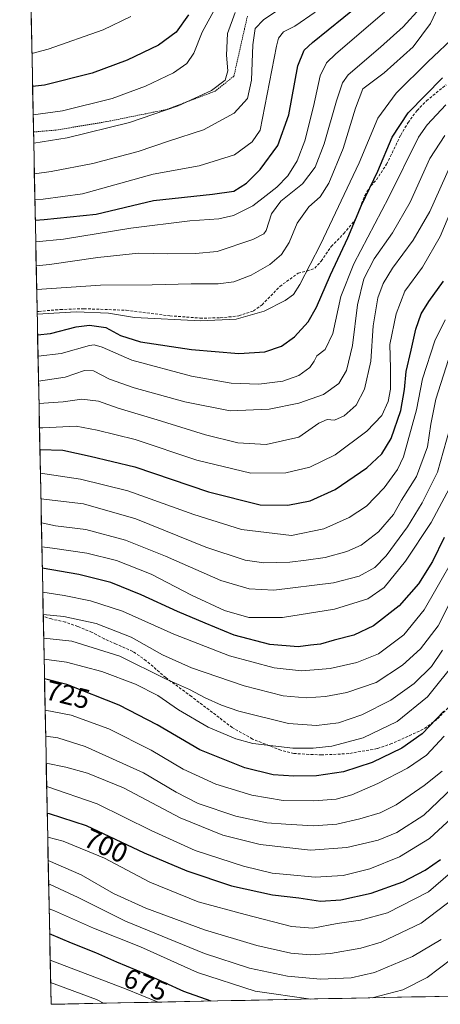
# Model space of a CAD drawing. Units: metres. Extents: x 637289 to 640682, y 4773768 to 4775708.
# Drawn here: x 637302 to 637453, y 4773768 to 4774122 of the extents above; entities that cross this region are included whole.
import ezdxf
from ezdxf.enums import TextEntityAlignment as Align

# ---------------------------------------------------------------- set-up
doc = ezdxf.new("R2010")
doc.units = ezdxf.units.M
doc.header["$MEASUREMENT"] = 0
doc.linetypes.add('TRAZOS', pattern=[0.75, 0.5, -0.25])
doc.linetypes.add('TRAZOSX2', pattern=[1.5, 1, -0.5])
for name, color, linetype, lineweight in [('Alambrada', 19, 'TRAZOS', 0), ('Curva de nivel maestra', 36, 'Continuous', 30), ('Curva de nivel normal', 36, 'Continuous', 0), ('Municipio CxS', 142, 'Continuous', 0), ('Pastizal CxS', 92, 'Continuous', 0), ('Rótulo de curva de nivel directora', 19, 'Continuous', 0), ('Senda', 19, 'TRAZOSX2', 0)]:
    doc.layers.add(name, color=color, linetype=linetype, lineweight=lineweight)
doc.styles.add('Arial', font='txt', dxfattribs={"height": 0.2})

# ---------------------------------------------------------------- blocks, each defined once
blk = doc.blocks.new('*U168')
at = {"layer": 'Curva de nivel normal', "color": 36, "linetype": 'Continuous', "lineweight": 0}
blk.add_polyline3d([(637310.97, 4773892.15, 730), (637318.96, 4773891.01, 730), (637331.68, 4773887.7, 730), (637343.89, 4773883.18, 730), (637351.85, 4773879.05, 730), (637359.29, 4773873.92, 730), (637369.95, 4773867.66, 730), (637379.93, 4773863.52, 730), (637386.08, 4773861.86, 730), (637400.45, 4773860.09, 730), (637407.74, 4773860.15, 730), (637414.46, 4773860.9, 730), (637425.78, 4773863.79, 730), (637437.92, 4773869.66, 730), (637448.9, 4773878.6, 730), (637459.6, 4773891.85, 730)], dxfattribs=at)
blk = doc.blocks.new('*U170')
at = {"layer": 'Curva de nivel normal', "color": 36, "linetype": 'Continuous', "lineweight": 0}
blk.add_polyline3d([(637311.72, 4773854.7, 710), (637318.79, 4773853.33, 710), (637326.54, 4773851.17, 710), (637339.5, 4773845.88, 710), (637359.86, 4773835.12, 710), (637375.22, 4773828.81, 710), (637388.66, 4773825.51, 710), (637406.85, 4773823.48, 710), (637419.91, 4773824.42, 710), (637431.15, 4773827.01, 710), (637437.81, 4773829.77, 710), (637447.56, 4773836.03, 710), (637457.83, 4773845.83, 710)], dxfattribs=at)
blk = doc.blocks.new('*U171')
at = {"layer": 'Curva de nivel normal', "color": 36, "linetype": 'Continuous', "lineweight": 0}
blk.add_polyline3d([(637462.44, 4773819.9, 695), (637449.2, 4773808.48, 695), (637434.54, 4773800.85, 695), (637424.79, 4773798.3, 695), (637416.35, 4773797.1, 695), (637407.66, 4773795.4, 695), (637399.93, 4773796.04, 695), (637383.33, 4773800.34, 695), (637366.35, 4773804.86, 695), (637349.01, 4773811.97, 695), (637332.68, 4773820.54, 695), (637317.76, 4773826.66, 695), (637312.26, 4773828.17, 695)], dxfattribs=at)
blk = doc.blocks.new('*U172')
at = {"layer": 'Curva de nivel normal', "color": 36, "linetype": 'Continuous', "lineweight": 0}
blk.add_polyline3d([(637310.815, 4773899.712, 735), (637320.93, 4773898.56, 735), (637338.21, 4773893.22, 735), (637354.64, 4773885.12, 735), (637363.25, 4773881.18, 735), (637368.86, 4773878.23, 735), (637374.83, 4773875.58, 735), (637381.05, 4773873.42, 735), (637398.82, 4773869.02, 735), (637408.91, 4773868.31, 735), (637416.82, 4773869.19, 735), (637425.28, 4773872.1, 735), (637435.73, 4773877.33, 735), (637444.14, 4773883.33, 735), (637450.3, 4773889.55, 735), (637454.34, 4773895.33, 735)], dxfattribs=at)
blk = doc.blocks.new('*U173')
at = {"layer": 'Curva de nivel normal', "color": 36, "linetype": 'Continuous', "lineweight": 0}
blk.add_polyline3d([(637454.15, 4773851.84, 715), (637447.65, 4773846.64, 715), (637437.58, 4773839.77, 715), (637431.9, 4773836.81, 715), (637424.58, 4773834.65, 715), (637416.27, 4773832.84, 715), (637407.91, 4773832.2, 715), (637397.94, 4773832.8, 715), (637391.06, 4773833.27, 715), (637379.89, 4773835.7, 715), (637366.41, 4773840.22, 715), (637358.49, 4773844.3, 715), (637346.69, 4773851.28, 715), (637325.69, 4773860.73, 715), (637315.89, 4773863.84, 715), (637311.53, 4773864.39, 715)], dxfattribs=at)
blk = doc.blocks.new('*U178')
at = {"layer": 'Curva de nivel normal', "color": 36, "linetype": 'Continuous', "lineweight": 0}
for points in [[(637428.96, 4773770.35, 680), (637440, 4773773.26, 680), (637448.71, 4773777.69, 680), (637457.64, 4773784.3, 680)], [(637312.78, 4773802.29, 680), (637314.7, 4773801.62, 680), (637328.74, 4773795.37, 680), (637345.65, 4773788.63, 680), (637366.17, 4773779.43, 680), (637386.86, 4773772.7, 680), (637406.96, 4773769.9, 680)]]:
    blk.add_polyline3d(points, dxfattribs=at)
blk = doc.blocks.new('*U179')
at = {"layer": 'Curva de nivel normal', "color": 36, "linetype": 'Continuous', "lineweight": 0}
blk.add_polyline3d([(637352.01, 4773768.78, 670), (637340.2, 4773773.6, 670), (637313.15, 4773783.85, 670)], dxfattribs=at)
blk = doc.blocks.new('*U183')
at = {"layer": 'Curva de nivel normal', "color": 36, "linetype": 'Continuous', "lineweight": 0}
blk.add_polyline3d([(637461.6, 4773808.6, 690), (637446.55, 4773797.16, 690), (637432.18, 4773790.3, 690), (637424.88, 4773788.16, 690), (637414.01, 4773786.33, 690), (637406.68, 4773785.76, 690), (637399.68, 4773786.44, 690), (637387.5, 4773789.11, 690), (637368.63, 4773794.8, 690), (637347.5, 4773802.53, 690), (637335.96, 4773807.9, 690), (637324.3, 4773814.55, 690), (637312.43, 4773819.67, 690)], dxfattribs=at)
blk = doc.blocks.new('*U188')
at = {"layer": 'Curva de nivel normal', "color": 36, "linetype": 'Continuous', "lineweight": 0}
blk.add_polyline3d([(637311.89, 4773846.37, 705), (637330.07, 4773840.14, 705), (637349.52, 4773830.48, 705), (637365.3, 4773823.31, 705), (637382.73, 4773817.74, 705), (637393, 4773815.21, 705), (637398.29, 4773814.7, 705), (637408.44, 4773813.78, 705), (637418.56, 4773814.34, 705), (637428.1, 4773816.7, 705), (637438.86, 4773821.08, 705), (637449.62, 4773827.64, 705), (637457.47, 4773835, 705)], dxfattribs=at)
blk = doc.blocks.new('*U195')
at = {"layer": 'Curva de nivel normal', "color": 36, "linetype": 'Continuous', "lineweight": 0}
blk.add_polyline3d([(637332.37, 4773768.38, 665), (637329.78, 4773769.68, 665), (637313.31, 4773775.87, 665)], dxfattribs=at)
blk = doc.blocks.new('*U197')
at = {"layer": 'Curva de nivel normal', "color": 36, "linetype": 'Continuous', "lineweight": 0}
blk.add_polyline3d([(637310.64, 4773908.25, 740), (637318.11, 4773907.54, 740), (637329.7, 4773905.02, 740), (637342.3, 4773900.06, 740), (637353.58, 4773893.7, 740), (637364.02, 4773889.01, 740), (637382.98, 4773882.52, 740), (637396.93, 4773878.93, 740), (637405.26, 4773878.18, 740), (637412.14, 4773878.73, 740), (637419.86, 4773880.09, 740), (637430.41, 4773883.73, 740), (637439.92, 4773890, 740), (637446.38, 4773895.86, 740), (637452.73, 4773904.18, 740), (637458.33, 4773915.33, 740)], dxfattribs=at)
blk = doc.blocks.new('*U198')
at = {"layer": 'Curva de nivel normal', "color": 36, "linetype": 'Continuous', "lineweight": 0}
blk.add_polyline3d([(637454.93, 4773864.46, 720), (637448.5, 4773857.66, 720), (637441.63, 4773852.96, 720), (637431, 4773847.37, 720), (637421.68, 4773843.3, 720), (637416.01, 4773841.81, 720), (637408.01, 4773841.18, 720), (637396.93, 4773841.32, 720), (637385.64, 4773843.18, 720), (637372.76, 4773847.18, 720), (637360.97, 4773852.54, 720), (637349.44, 4773859.44, 720), (637334.21, 4773867.11, 720), (637320.71, 4773872.04, 720), (637311.34, 4773873.85, 720)], dxfattribs=at)
blk = doc.blocks.new('*U206')
at = {"layer": 'Curva de nivel normal', "color": 36, "linetype": 'Continuous', "lineweight": 0}
blk.add_polyline3d([(637312.6, 4773811.29, 685), (637313.18, 4773811.1, 685), (637323.2, 4773806.42, 685), (637340.3, 4773797.94, 685), (637368.62, 4773786.3, 685), (637384.86, 4773780.98, 685), (637398.57, 4773778.16, 685), (637410.37, 4773777, 685), (637421.44, 4773777.54, 685), (637429.81, 4773779.46, 685), (637443.45, 4773785.17, 685), (637453.77, 4773791.28, 685)], dxfattribs=at)
blk = doc.blocks.new('*U209')
at = {"layer": 'Curva de nivel maestra', "color": 36, "linetype": 'Continuous', "lineweight": 30}
blk.add_polyline3d([(637454.74, 4773873.38, 725), (637447, 4773865.24, 725), (637439.67, 4773860.09, 725), (637429, 4773855, 725), (637418.64, 4773851.58, 725), (637409, 4773850.17, 725), (637400.85, 4773850, 725), (637393.37, 4773850.56, 725), (637383.18, 4773853.02, 725), (637367.01, 4773859.54, 725), (637351.63, 4773868.55, 725), (637338.01, 4773875.61, 725), (637319.15, 4773883.07, 725), (637311.11, 4773885.06, 725)], dxfattribs=at)
blk = doc.blocks.new('*U211')
at = {"layer": 'Curva de nivel maestra', "color": 36, "linetype": 'Continuous', "lineweight": 30}
blk.add_polyline3d([(637371.04, 4773769.17, 675), (637361.28, 4773772.62, 675), (637347.59, 4773778.85, 675), (637337.18, 4773783.11, 675), (637329.61, 4773786.53, 675), (637320.85, 4773789.99, 675), (637312.96, 4773793.31, 675)], dxfattribs=at)
blk = doc.blocks.new('*U214')
at = {"layer": 'Curva de nivel maestra', "color": 36, "linetype": 'Continuous', "lineweight": 30}
blk.add_polyline3d([(637312.08, 4773836.76, 700), (637312.78, 4773836.63, 700), (637326.04, 4773832.32, 700), (637346.92, 4773822.46, 700), (637362.25, 4773815.98, 700), (637378.42, 4773810.66, 700), (637393.11, 4773807.39, 700), (637402.62, 4773806.25, 700), (637410.35, 4773805.14, 700), (637417.68, 4773805.53, 700), (637428.67, 4773807.98, 700), (637440, 4773812.04, 700), (637448.05, 4773816.22, 700), (637453.51, 4773820.14, 700)], dxfattribs=at)

msp = doc.modelspace()

# ---------------------------------------------------------------- linework, layer by layer
at = {"layer": 'Alambrada', "color": 19, "linetype": 'TRAZOS', "lineweight": 0}
msp.add_polyline3d([(637384.09, 4774123.42, 837.12), (637379.23, 4774101.83, 838.69), (637372.51, 4774096.43, 839.41), (637354.99, 4774089.82, 839.76), (637333.48, 4774085.46, 840.93), (637315.23, 4774082.44, 841.48), (637307.15, 4774081.74, 842.04)], dxfattribs=at)
at = {"layer": 'Curva de nivel maestra', "color": 36, "linetype": 'Continuous', "lineweight": 30}
for points in [[(637307.78, 4774050.07, 825), (637310.98, 4774050.29, 825), (637329.63, 4774052.22, 825), (637350.33, 4774057.09, 825), (637371.51, 4774059.4, 825), (637379.23, 4774060.42, 825), (637383.78, 4774063.38, 825), (637388.72, 4774068.26, 825), (637395.01, 4774076.93, 825), (637398.95, 4774087.9, 825), (637402.24, 4774105.48, 825), (637404.56, 4774111.18, 825), (637407.56, 4774113.9, 825), (637424.44, 4774127.59, 825)], [(637362.9, 4774123.92, 850), (637358.51, 4774117.68, 850), (637352.12, 4774112.97, 850), (637340.79, 4774107.62, 850), (637328.23, 4774102.95, 850), (637311.07, 4774098.6, 850), (637306.82, 4774098.13, 850)], [(637308.62, 4774008.75, 800), (637313.31, 4774009.24, 800), (637322.5, 4774011.62, 800), (637327.26, 4774012.27, 800), (637333.15, 4774011.4, 800), (637338.46, 4774008.52, 800), (637345.67, 4774006.27, 800), (637363.96, 4774003.5, 800), (637381, 4774002.04, 800), (637390.35, 4774002.69, 800), (637396.35, 4774004.66, 800), (637401.01, 4774008.05, 800), (637405.96, 4774013.45, 800), (637408.96, 4774018.68, 800), (637413.96, 4774030.36, 800), (637420.2, 4774043.66, 800), (637425.19, 4774055.41, 800), (637431.02, 4774067.6, 800), (637436.22, 4774079.93, 800), (637441.96, 4774088.59, 800), (637454.25, 4774101.22, 800)], [(637309.45, 4773967.51, 775), (637317.74, 4773967.33, 775), (637327.58, 4773965.12, 775), (637343.6, 4773961.3, 775), (637370.16, 4773952.36, 775), (637388.72, 4773947.66, 775), (637398.62, 4773947.54, 775), (637406.68, 4773949.14, 775), (637415.68, 4773953.13, 775), (637427, 4773960.93, 775), (637432.5, 4773965.98, 775), (637435.85, 4773971.56, 775), (637439.31, 4773981.55, 775), (637440.65, 4773989.13, 775), (637441.19, 4773995.6, 775), (637443.01, 4774003.27, 775), (637444.7, 4774010.83, 775), (637446.66, 4774016.31, 775), (637449.34, 4774020.76, 775), (637454.67, 4774028.14, 775)], [(637454.85, 4773935.94, 750), (637450.72, 4773927.27, 750), (637445.62, 4773919.27, 750), (637438.73, 4773911.27, 750), (637429.5, 4773904.17, 750), (637422.35, 4773900.8, 750), (637415.27, 4773898.93, 750), (637410.39, 4773897.55, 750), (637406.79, 4773897.15, 750), (637402.41, 4773896.61, 750), (637392.2, 4773897.38, 750), (637379.35, 4773900.73, 750), (637368.91, 4773905.05, 750), (637358.97, 4773909.22, 750), (637345.93, 4773915.3, 750), (637334.99, 4773919.73, 750), (637323.41, 4773922.62, 750), (637310.31, 4773924.83, 750)]]:
    msp.add_polyline3d(points, dxfattribs=at)
at = {"layer": 'Curva de nivel normal', "color": 36, "linetype": 'Continuous', "lineweight": 0}
for points in [[(637372.76, 4774126.59, 845), (637367.8, 4774117.59, 845), (637364.83, 4774110.12, 845), (637362.35, 4774106.38, 845), (637357.46, 4774103.02, 845), (637347.47, 4774098.2, 845), (637335.42, 4774093.82, 845), (637317.52, 4774089.34, 845), (637307.02, 4774087.87, 845)], [(637307.45, 4774066.71, 835), (637313.48, 4774067.48, 835), (637328.53, 4774070.46, 835), (637344.81, 4774074.77, 835), (637355.68, 4774078.45, 835), (637368.35, 4774082.56, 835), (637379.35, 4774088.5, 835), (637384.19, 4774093.84, 835), (637385.6, 4774100.44, 835), (637386.03, 4774113.11, 835), (637386.89, 4774118.93, 835), (637389.84, 4774122.09, 835), (637400.45, 4774129.23, 835)], [(637308.12, 4774033.62, 815), (637312.89, 4774034.07, 815), (637330.34, 4774036.63, 815), (637344.94, 4774038.12, 815), (637355.53, 4774037.94, 815), (637365.48, 4774037.99, 815), (637373.23, 4774038.74, 815), (637386.1, 4774043.07, 815), (637390.02, 4774045.1, 815), (637390.8, 4774046.34, 815), (637392.71, 4774052.3, 815), (637396.08, 4774056.92, 815), (637403.97, 4774063.06, 815), (637408.51, 4774069.06, 815), (637411.76, 4774077.54, 815), (637416.12, 4774092.93, 815), (637418.28, 4774099.47, 815), (637420.35, 4774102.26, 815), (637431.92, 4774112.26, 815), (637440.09, 4774119.59, 815), (637446.2, 4774126.33, 815)], [(637308.29, 4774025.05, 810), (637331.22, 4774026.67, 810), (637349.83, 4774026.78, 810), (637363.83, 4774027.08, 810), (637373.52, 4774027.1, 810), (637379.27, 4774027.86, 810), (637385.49, 4774030.25, 810), (637392.12, 4774034.1, 810), (637396.42, 4774037.64, 810), (637399.13, 4774041.99, 810), (637401.94, 4774048.94, 810), (637406.2, 4774054.79, 810), (637410.27, 4774058.4, 810), (637413.36, 4774063.34, 810), (637418.56, 4774075.82, 810), (637422.96, 4774090.27, 810), (637425.59, 4774097.23, 810), (637433.27, 4774103.06, 810), (637443.67, 4774112.36, 810), (637450, 4774120.77, 810), (637452.67, 4774126.65, 810)], [(637306.58, 4774109.94, 855), (637312.38, 4774111.51, 855), (637332.16, 4774118.5, 855), (637342.18, 4774123.26, 855)], [(637307.23, 4774077.7, 840), (637319.28, 4774079.61, 840), (637341.74, 4774085.12, 840), (637359.19, 4774091.2, 840), (637371.23, 4774096.71, 840), (637376.12, 4774100.35, 840), (637377.04, 4774103.74, 840), (637376.56, 4774109.38, 840), (637376.99, 4774117.21, 840), (637379.7, 4774124.7, 840)], [(637307.64, 4774057.43, 830), (637310.68, 4774057.61, 830), (637324.81, 4774059.52, 830), (637350.21, 4774066.52, 830), (637366.75, 4774069.59, 830), (637379.44, 4774073.56, 830), (637385.86, 4774078.21, 830), (637388.68, 4774082.44, 830), (637394.61, 4774112.62, 830), (637395.34, 4774115.52, 830), (637397.05, 4774117.71, 830), (637401.16, 4774119.79, 830), (637408.52, 4774124.84, 830)], [(637307.94, 4774042.21, 820), (637317.88, 4774043.21, 820), (637342.2, 4774047.12, 820), (637363.38, 4774049.8, 820), (637373.78, 4774050.45, 820), (637379.1, 4774051.75, 820), (637385.99, 4774055.17, 820), (637390.85, 4774058.96, 820), (637394.72, 4774061.87, 820), (637398.6, 4774065.92, 820), (637402.01, 4774071.33, 820), (637404.73, 4774078.59, 820), (637407.89, 4774090.93, 820), (637410.27, 4774101.93, 820), (637412.6, 4774106.66, 820), (637415.85, 4774109.89, 820), (637433.46, 4774124.79, 820)], [(637308.47, 4774016.22, 805), (637322.49, 4774017.06, 805), (637334.11, 4774016.61, 805), (637343.48, 4774015.04, 805), (637367.38, 4774013.77, 805), (637380.01, 4774014.48, 805), (637390.17, 4774017.31, 805), (637397.65, 4774021.19, 805), (637400.65, 4774023.34, 805), (637402.94, 4774026.89, 805), (637410.39, 4774041.33, 805), (637424.29, 4774070.64, 805), (637431, 4774086.76, 805), (637437.66, 4774095.74, 805), (637449, 4774106.95, 805), (637459.44, 4774116.79, 805), (637467.49, 4774120.88, 805), (637478.55, 4774123.55, 805)], [(637308.77, 4774001.11, 795), (637317.08, 4774002.05, 795), (637327.35, 4774004.94, 795), (637328.99, 4774005.25, 795), (637331.8, 4774004.36, 795), (637342.48, 4773999.71, 795), (637363.99, 4773993.89, 795), (637378.24, 4773991.41, 795), (637388.2, 4773991.1, 795), (637396.8, 4773992.17, 795), (637402.56, 4773994.18, 795), (637406.61, 4773997.05, 795), (637408.15, 4773999.27, 795), (637409.08, 4774001.27, 795), (637412.03, 4774003.54, 795), (637414.82, 4774009.24, 795), (637417.74, 4774022.6, 795), (637422.34, 4774034.37, 795), (637435.02, 4774058.34, 795), (637445.66, 4774079.86, 795), (637448.74, 4774084.33, 795), (637455.47, 4774091.5, 795)], [(637308.95, 4773992.12, 790), (637318.49, 4773993.62, 790), (637325.54, 4773995.95, 790), (637328.78, 4773995.79, 790), (637334.54, 4773992.85, 790), (637343.35, 4773989.78, 790), (637361.56, 4773984.63, 790), (637377.87, 4773981.4, 790), (637391.9, 4773982.06, 790), (637402.6, 4773984.17, 790), (637411.5, 4773987.38, 790), (637417.01, 4773991.27, 790), (637419.79, 4773995.94, 790), (637421.94, 4774004.94, 790), (637423.74, 4774019.6, 790), (637425.99, 4774028.97, 790), (637429.66, 4774036.14, 790), (637436.27, 4774045.52, 790), (637442.61, 4774056.54, 790), (637449.68, 4774072.2, 790), (637455.13, 4774080.52, 790)], [(637309.11, 4773984.12, 785), (637317.87, 4773984.71, 785), (637324.54, 4773985.7, 785), (637330.49, 4773984.89, 785), (637337.62, 4773982.45, 785), (637351.59, 4773978.27, 785), (637369.01, 4773972.79, 785), (637380.6, 4773969.97, 785), (637390.83, 4773969.35, 785), (637402.54, 4773971.99, 785), (637409.83, 4773977, 785), (637412.77, 4773978.29, 785), (637415.37, 4773978.15, 785), (637418.91, 4773979.63, 785), (637423.25, 4773983.44, 785), (637426.25, 4773989.27, 785), (637428.55, 4773999.27, 785), (637429.35, 4774012.03, 785), (637430.97, 4774022.1, 785), (637432.92, 4774027.27, 785), (637436.3, 4774032.72, 785), (637443.74, 4774042.88, 785), (637449.67, 4774053.12, 785), (637457.34, 4774070.29, 785)], [(637309.29, 4773975.36, 780), (637310.55, 4773975.37, 780), (637322.5, 4773975.94, 780), (637330.06, 4773974.45, 780), (637343.7, 4773971.11, 780), (637365.85, 4773963.71, 780), (637385.35, 4773959.03, 780), (637397.97, 4773959.12, 780), (637406.52, 4773961.23, 780), (637415.64, 4773965.61, 780), (637427, 4773974.17, 780), (637432.4, 4773979.82, 780), (637434.74, 4773984.82, 780), (637435.57, 4773989.25, 780), (637435.59, 4773996.76, 780), (637435.31, 4774005.31, 780), (637437.57, 4774016.39, 780), (637440.67, 4774024.53, 780), (637447.07, 4774033.1, 780), (637453.48, 4774044.18, 780), (637461.56, 4774063.59, 780)], [(637309.62, 4773959.05, 770), (637324, 4773956.92, 770), (637341.11, 4773952.7, 770), (637364.8, 4773944.19, 770), (637381.97, 4773938.77, 770), (637399.99, 4773936.58, 770), (637411.58, 4773939.02, 770), (637420.76, 4773943.04, 770), (637426.94, 4773947.18, 770), (637433.32, 4773953.78, 770), (637438.04, 4773960.3, 770), (637440.25, 4773964.88, 770), (637444.91, 4773981.87, 770), (637447.05, 4773993.01, 770), (637451.56, 4774006.66, 770), (637455.23, 4774014.16, 770)], [(637309.81, 4773949.81, 765), (637325.19, 4773948.04, 765), (637343.97, 4773942.56, 765), (637369.18, 4773932.44, 765), (637383.25, 4773927.74, 765), (637390.01, 4773926.8, 765), (637399.35, 4773927, 765), (637405.2, 4773927.75, 765), (637412.07, 4773928.7, 765), (637419.86, 4773930.8, 765), (637425.04, 4773933.18, 765), (637431.26, 4773937.98, 765), (637436.67, 4773944.12, 765), (637439.54, 4773949.27, 765), (637444.95, 4773957.81, 765), (637448.87, 4773968.45, 765), (637450.07, 4773976.67, 765), (637451.94, 4773985.6, 765), (637456.38, 4773999.9, 765)], [(637309.98, 4773941.21, 760), (637315.01, 4773940.11, 760), (637326.01, 4773938.79, 760), (637340.27, 4773934.94, 760), (637354.64, 4773929.23, 760), (637374.51, 4773920.4, 760), (637384.68, 4773917.38, 760), (637393.58, 4773916.95, 760), (637415.04, 4773919.64, 760), (637424.32, 4773921.95, 760), (637429.97, 4773925.07, 760), (637433.98, 4773929.36, 760), (637441.67, 4773939.71, 760), (637446.94, 4773948.41, 760), (637452.43, 4773959.45, 760), (637457.92, 4773978.57, 760)], [(637458.77, 4773957.21, 755), (637450.26, 4773941.29, 755), (637440.95, 4773927.41, 755), (637433.34, 4773917.88, 755), (637427.45, 4773913.84, 755), (637415.46, 4773910.08, 755), (637396.7, 4773907.15, 755), (637384.62, 4773907.09, 755), (637375.85, 4773909.67, 755), (637364.02, 4773915.18, 755), (637349.44, 4773922.7, 755), (637337.04, 4773927.62, 755), (637326.35, 4773930.3, 755), (637314.01, 4773932.04, 755), (637310.15, 4773932.56, 755)], [(637459.48, 4773930.33, 745), (637451.93, 4773917.16, 745), (637447.67, 4773909.92, 745), (637440.34, 4773900.9, 745), (637431.3, 4773894.08, 745), (637423.52, 4773890.94, 745), (637413.83, 4773888.73, 745), (637408.11, 4773888.28, 745), (637403.54, 4773887.99, 745), (637393.68, 4773888.98, 745), (637377.68, 4773893.32, 745), (637357.68, 4773901.15, 745), (637339.22, 4773909.39, 745), (637327.67, 4773913.08, 745), (637318.2, 4773915.08, 745), (637310.48, 4773916.27, 745)]]:
    msp.add_polyline3d(points, dxfattribs=at)
at = {"layer": 'Municipio CxS', "color": 142, "linetype": 'Continuous', "lineweight": 0}
msp.add_polyline3d([(637458.1, 4773770.94, 673.5), (637453.11, 4773770.84, 675.24), (637448.12, 4773770.74, 676.67), (637443.14, 4773770.64, 677.8), (637438.15, 4773770.54, 678.66), (637433.16, 4773770.43, 679.48), (637428.17, 4773770.33, 680.03), (637423.19, 4773770.23, 680.26), (637418.2, 4773770.13, 680.3), (637413.21, 4773770.03, 680.35), (637408.23, 4773769.93, 680.09), (637403.24, 4773769.83, 679.67), (637398.25, 4773769.72, 679.06), (637393.26, 4773769.62, 678.62), (637388.28, 4773769.52, 678.01), (637383.29, 4773769.42, 677.14), (637378.3, 4773769.32, 676.14), (637373.32, 4773769.22, 675.3), (637368.33, 4773769.12, 674.19), (637363.34, 4773769.01, 672.76), (637358.35, 4773768.91, 671.54), (637353.37, 4773768.81, 670.15), (637348.38, 4773768.71, 668.72), (637343.39, 4773768.61, 667.42), (637338.41, 4773768.51, 666.07), (637333.42, 4773768.41, 664.59), (637328.43, 4773768.3, 663.39), (637323.44, 4773768.2, 662.18), (637318.46, 4773768.1, 661.06), (637313.47, 4773768, 660.17), (637313.47, 4773768, 660.17), (637313.37, 4773772.99, 662.65), (637313.27, 4773777.99, 665.22), (637313.17, 4773782.98, 668.19), (637313.07, 4773787.97, 671.3), (637312.97, 4773792.97, 674.15), (637312.87, 4773797.96, 676.88), (637312.77, 4773802.95, 679.7), (637312.66, 4773807.95, 682.56), (637312.56, 4773812.94, 685.39), (637312.46, 4773817.93, 688.23), (637312.36, 4773822.93, 691.16), (637312.26, 4773827.92, 694.03), (637312.16, 4773832.91, 697.11), (637312.06, 4773837.9, 700.08), (637311.96, 4773842.9, 702.71), (637311.86, 4773847.89, 705.37), (637311.76, 4773852.88, 708.49), (637311.66, 4773857.88, 711.25), (637311.56, 4773862.87, 713.75), (637311.46, 4773867.86, 716.47), (637311.36, 4773872.86, 718.95), (637311.26, 4773877.85, 721.39), (637311.16, 4773882.84, 723.38), (637311.05, 4773887.84, 725.98), (637310.95, 4773892.83, 729.4), (637310.85, 4773897.82, 732.86), (637310.75, 4773902.82, 736.15), (637310.65, 4773907.81, 739.52), (637310.55, 4773912.8, 742.32), (637310.45, 4773917.8, 745.64), (637310.35, 4773922.79, 748.71), (637310.25, 4773927.78, 751.81), (637310.15, 4773932.77, 755.13), (637310.05, 4773937.77, 758.19), (637309.95, 4773942.76, 760.89), (637309.85, 4773947.75, 763.56), (637309.75, 4773952.75, 765.78), (637309.65, 4773957.74, 768.48), (637309.55, 4773962.73, 771.66), (637309.44, 4773967.73, 774.77), (637309.34, 4773972.72, 778.13), (637309.24, 4773977.71, 781.2), (637309.14, 4773982.71, 784.05), (637309.04, 4773987.7, 787.03), (637308.94, 4773992.69, 789.98), (637308.84, 4773997.69, 792.88), (637308.74, 4774002.68, 796), (637308.64, 4774007.67, 799.13), (637308.54, 4774012.67, 802.46), (637308.44, 4774017.66, 805.81), (637308.34, 4774022.65, 808.55), (637308.24, 4774027.65, 811.3), (637308.14, 4774032.64, 814.09), (637308.04, 4774037.63, 816.92), (637307.93, 4774042.62, 820.03), (637307.83, 4774047.62, 823.15), (637307.73, 4774052.61, 826.24), (637307.63, 4774057.6, 829.71), (637307.53, 4774062.6, 832.66), (637307.43, 4774067.59, 835.07), (637307.33, 4774072.58, 837.64), (637307.23, 4774077.58, 840.15), (637307.13, 4774082.57, 842.41), (637307.03, 4774087.56, 844.71), (637306.93, 4774092.56, 847.33), (637306.83, 4774097.55, 849.85), (637306.73, 4774102.54, 852.01), (637306.63, 4774107.54, 853.86), (637306.53, 4774112.53, 855.86), (637306.43, 4774117.52, 857.65), (637306.32, 4774122.52, 859.11)], dxfattribs=at)
at = {"layer": 'Pastizal CxS', "color": 92, "linetype": 'Continuous', "lineweight": 0}
for points in [[(637798.56, 4773777.86, 628.49), (637657.74, 4773775, 631.32), (637655.13, 4773791.66, 633.31), (637625.53, 4773811.4, 634.43), (637605.23, 4773833.66, 640.93), (637574.99, 4773834.84, 639.34), (637558.43, 4773837.16, 642.66), (637584.81, 4773852.95, 647.38), (637591.61, 4773863.17, 652.73), (637578, 4773893.81, 668.09), (637566.66, 4773893.81, 668.67), (637525.83, 4773876.79, 670.83), (637524.69, 4773892.68, 680.37), (637513.35, 4773896.09, 689.73), (637498.89, 4773868.74, 684.06), (637489.53, 4773846.15, 677.62), (637472.57, 4773838.58, 691.72), (637477.26, 4773819.6, 682.67), (637488.98, 4773798.19, 664.51), (637502, 4773774.88, 640.87), (637505.46, 4773771.9, 637.85), (637313.47, 4773768, 658.79), (637313.47, 4773768, 658.79), (637302.18, 4774328.34, 906.65)], [(637302.18, 4774328.34, 906.65), (637313.47, 4773768, 658.79)], [(637505.46, 4773771.9, 637.85), (637313.47, 4773768, 658.79)]]:
    msp.add_polyline3d(points, dxfattribs=at)
at = {"layer": 'Senda', "color": 19, "linetype": 'TRAZOSX2', "lineweight": 0}
for points in [[(637308.45, 4774017.23), (637308.45, 4774017.23), (637309.02, 4774017.23), (637316.8, 4774017.89), (637325.27, 4774018.19), (637340.52, 4774017.61), (637356.21, 4774015.63), (637367.04, 4774014.82), (637374.34, 4774014.87), (637380.97, 4774015.62), (637386.25, 4774017.37), (637389.37, 4774019.57), (637395.78, 4774026.19), (637402.33, 4774030.95), (637405.5, 4774031.69), (637408.34, 4774032.73), (637410.63, 4774035.31), (637414.26, 4774040.57), (637418.81, 4774045.18), (637423.03, 4774050.37), (637426.32, 4774058.91), (637428.49, 4774062.39), (637430.52, 4774064.55), (637434.18, 4774070.13), (637439.24, 4774080.64), (637441.88, 4774085.1), (637445.12, 4774089.53), (637448.53, 4774092.91), (637455.6, 4774098.74)], [(637456.28, 4773874.64), (637452.25, 4773870.42), (637447.33, 4773866.9), (637436.09, 4773861.78), (637430.76, 4773859.96), (637420.58, 4773858.17), (637410.84, 4773857.69), (637406.24, 4773857.89), (637400.81, 4773858.23), (637396.14, 4773859.36), (637385.93, 4773863.41), (637378.66, 4773867.53), (637363.95, 4773878.7), (637354.7, 4773885.5), (637347.7, 4773891.59), (637342.87, 4773894.93), (637336.87, 4773897.58), (637332.55, 4773899.45), (637328.21, 4773901.77), (637323.1, 4773903.92), (637318.62, 4773905.47), (637313.59, 4773906.59), (637310.66, 4773907.53)]]:
    msp.add_lwpolyline(points, dxfattribs=at)

# ---------------------------------------------------------------- block references
at = {"layer": 'Curva de nivel maestra', "color": 36, "linetype": 'Continuous', "lineweight": 30}
for name in ['*U211', '*U214', '*U209']:
    msp.add_blockref(name, (0, 0), dxfattribs=at)
at = {"layer": 'Curva de nivel normal', "color": 36, "linetype": 'Continuous', "lineweight": 0}
for name in ['*U195', '*U206', '*U178', '*U171', '*U183', '*U188', '*U179', '*U170', '*U173', '*U198', '*U168', '*U197', '*U172']:
    msp.add_blockref(name, (0, 0), dxfattribs=at)

# ---------------------------------------------------------------- texts
at = {"layer": 'Rótulo de curva de nivel directora', "color": 19, "linetype": 'Continuous', "lineweight": 0, "style": 'Arial'}
for s, rotation, p in [('725', -13.9352, (637319.51, 4773879.34)), ('700', -25.2778, (637333.24, 4773825.02)), ('675', -22.2554, (637347.49, 4773775.07))]:
    msp.add_text(s, height=7, rotation=rotation, dxfattribs=at).set_placement(p, align=Align.MIDDLE_CENTER)

doc.saveas('drawing.dxf')
